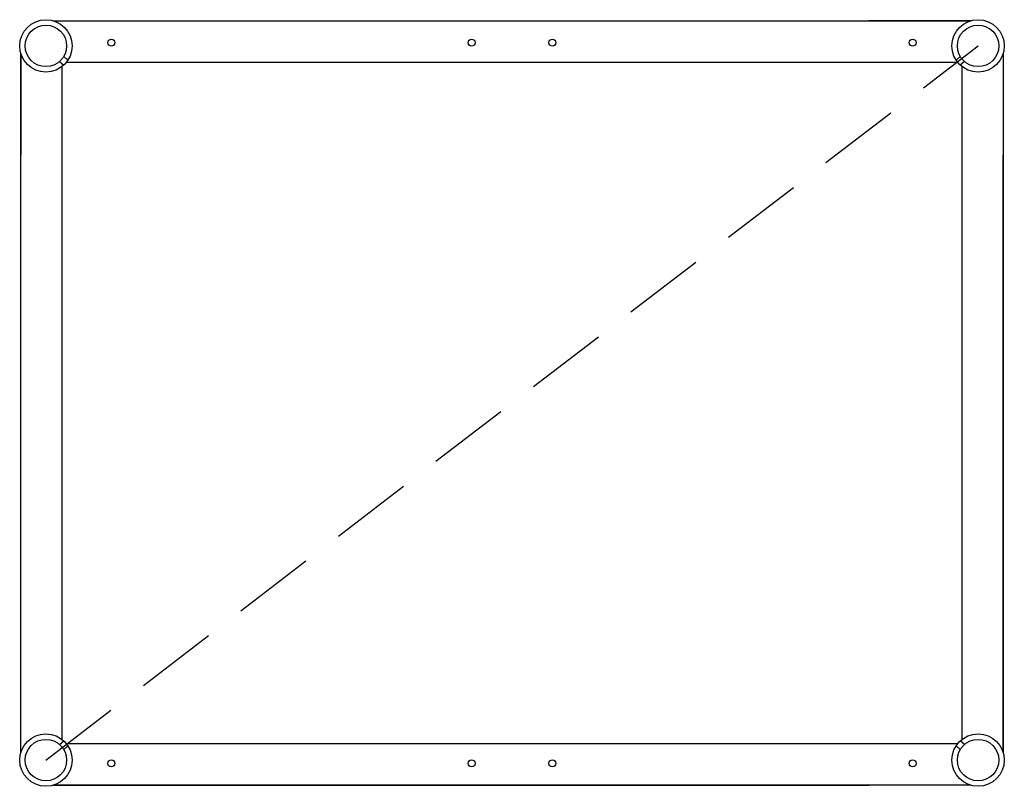
# Model space of a CAD drawing. Units: millimetres. Extents: x -451 to 451, y -1 to 701.
import ezdxf

# ---------------------------------------------------------------- set-up
doc = ezdxf.new("R2010")
doc.units = ezdxf.units.MM
doc.header["$LTSCALE"] = 300
doc.linetypes.add('HIDDEN', pattern=[0.375, 0.25, -0.125])

msp = doc.modelspace()

# ---------------------------------------------------------------- linework, layer by layer
at = {"color": 0}
for p, q in [((-420.1443, 700), (327, 700)), ((-420.1443, 700), (420.1443, 700)), ((420.1443, 700), (327, 700)), ((-450, 670.1443), (-450, 577)), ((-450, 29.8557), (-450, 670.1443)), ((450, 670.1443), (450, 577)), ((450, 670.1443), (450, 29.8557)), ((-414.5066, 662.6851), (-410.6268, 659.4523)), ((-410.6657, 667.2947), (-406.786, 664.0619)), ((-408.265, 662), (408.265, 662)), ((410.6657, 667.2947), (406.786, 664.0619)), ((414.5066, 662.6851), (410.6268, 659.4523)), ((-412, 41.735), (-412, 658.265)), ((412, 658.265), (412, 41.735)), ((-450, 29.8557), (-450, 577)), ((450, 29.8557), (450, 577)), ((-414.5066, 37.3149), (-410.6268, 40.5477)), ((408.265, 38), (-408.265, 38)), ((414.5066, 37.3149), (410.6268, 40.5477)), ((-410.6657, 32.7053), (-406.786, 35.9381)), ((410.6657, 32.7053), (406.786, 35.9381)), ((-420.1443, 0), (327, 0)), ((420.1443, 0), (-420.1443, 0)), ((420.1443, 0), (327, 0))]:
    msp.add_line(p, q, dxfattribs=at)
at = {"color": 3, "linetype": 'HIDDEN'}
msp.add_line((-427, 23), (427, 677), dxfattribs=at)
at = {"color": 0}
for centre, radius in [((-427, 677), 24), ((-427, 677), 19), ((427, 677), 24), ((427, 677), 19), ((-367, 680), 3.25), ((-37, 680), 3.25), ((37, 680), 3.25), ((367, 680), 3.25), ((-427, 23), 24), ((427, 23), 24), ((-427, 23), 19), ((427, 23), 19), ((-367, 20), 3.25), ((-37, 20), 3.25), ((37, 20), 3.25), ((367, 20), 3.25)]:
    msp.add_circle(centre, radius, dxfattribs=at)

doc.saveas('drawing.dxf')
